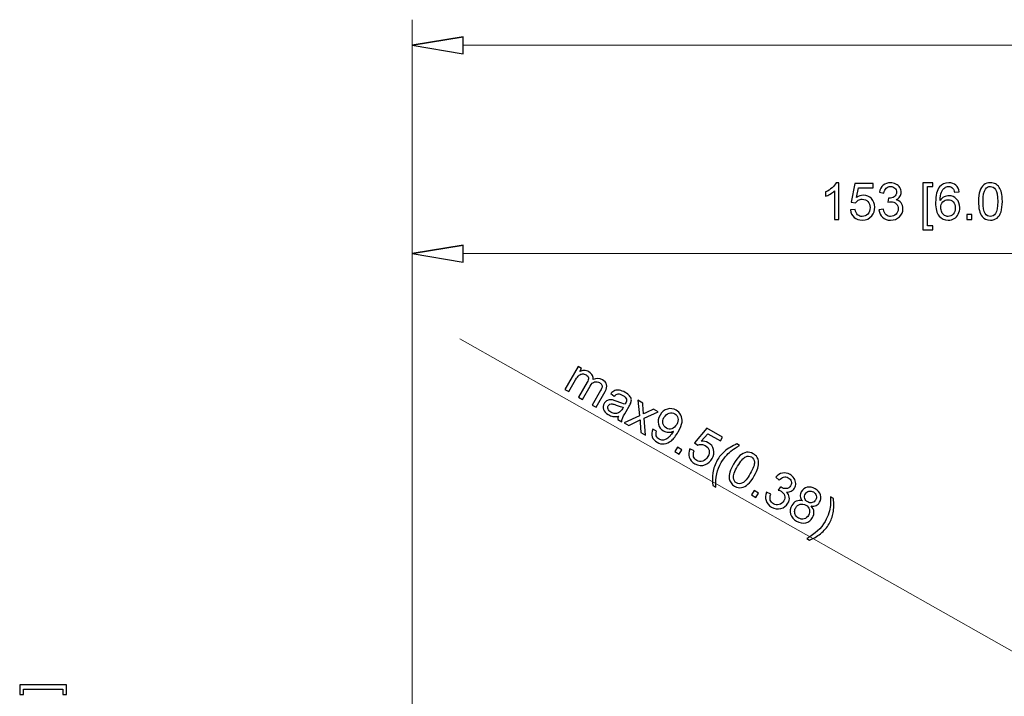
# Model space of a CAD drawing. Units: inches. Extents: x -41.6 to 41.6, y -27.9 to 27.9.
# Drawn here: x -2 to 3.7, y -3.6 to 0.3 of the extents above; entities that cross this region are included whole.
import ezdxf

# ---------------------------------------------------------------- set-up
doc = ezdxf.new("R2010")
doc.units = ezdxf.units.IN
doc.header["$MEASUREMENT"] = 0

msp = doc.modelspace()

# ---------------------------------------------------------------- linework, layer by layer
at = {"lineweight": 9}
for points in [[(0.2569, -6.2315), (0.2569, -6.2315), (0.2569, 0.257), (0.2569, 0.257)], [(0.5522, 0.1586), (0.5522, 0.1586), (0.2569, 0.1094), (0.2569, 0.1094)], [(15.3356, 0.1094), (15.3356, 0.1094), (0.5522, 0.1094), (0.5522, 0.1094)], [(0.5522, -1.0437), (0.5522, -1.0437), (0.2569, -1.093), (0.2569, -1.093)]]:
    msp.add_open_spline(points, degree=3, dxfattribs=at)
for points, knots in [([(0.5522, 0.1586), (0.5522, 0.1586), (0.2569, 0.1094), (0.2569, 0.1094), (0.2569, 0.1094), (0.2569, 0.1094), (0.5522, 0.1586), (0.5522, 0.1586)], [0, 0, 0, 0, 0.333333, 0.333333, 0.333333, 0.333333, 1, 1, 1, 1]), ([(0.2569, 0.1094), (0.2569, 0.1094), (0.5522, 0.0602), (0.5522, 0.0602), (0.5522, 0.0602), (0.5522, 0.0602), (0.5522, 0.1586), (0.5522, 0.1586)], [0, 0, 0, 0, 0.333333, 0.333333, 0.333333, 0.333333, 1, 1, 1, 1]), ([(2.7219, -0.8965), (2.7219, -0.8965), (2.696, -0.8965), (2.696, -0.8965), (2.696, -0.8965), (2.696, -0.8965), (2.696, -0.7312), (2.696, -0.7312), (2.696, -0.7312), (2.6897, -0.7371), (2.6816, -0.7431), (2.6714, -0.7491), (2.6714, -0.7491), (2.6612, -0.755), (2.6521, -0.7595), (2.6441, -0.7624), (2.6441, -0.7624), (2.6441, -0.7624), (2.6441, -0.7374), (2.6441, -0.7374), (2.6441, -0.7374), (2.6586, -0.7306), (2.6713, -0.7223), (2.6822, -0.7126), (2.6822, -0.7126), (2.693, -0.7028), (2.7007, -0.6934), (2.7052, -0.6843), (2.7052, -0.6843), (2.7052, -0.6843), (2.7219, -0.6843), (2.7219, -0.6843), (2.7219, -0.6843), (2.7219, -0.6843), (2.7219, -0.8965), (2.7219, -0.8965)], [0, 0, 0, 0, 0.1, 0.1, 0.1, 0.1, 0.2, 0.2, 0.2, 0.2, 0.3, 0.3, 0.3, 0.3, 0.4, 0.4, 0.4, 0.4, 0.5, 0.5, 0.5, 0.5, 0.6, 0.6, 0.6, 0.6, 0.7, 0.7, 0.7, 0.7, 0.8, 0.8, 0.8, 0.8, 1, 1, 1, 1]), ([(2.7884, -0.8412), (2.7884, -0.8412), (2.8157, -0.8389), (2.8157, -0.8389), (2.8157, -0.8389), (2.8177, -0.8522), (2.8224, -0.8621), (2.8297, -0.8688), (2.8297, -0.8688), (2.8371, -0.8755), (2.8459, -0.8788), (2.8563, -0.8788), (2.8563, -0.8788), (2.8688, -0.8788), (2.8794, -0.8741), (2.888, -0.8647), (2.888, -0.8647), (2.8967, -0.8553), (2.901, -0.8428), (2.901, -0.8272), (2.901, -0.8272), (2.901, -0.8124), (2.8969, -0.8007), (2.8886, -0.7922), (2.8886, -0.7922), (2.8802, -0.7836), (2.8694, -0.7793), (2.8559, -0.7793), (2.8559, -0.7793), (2.8475, -0.7793), (2.84, -0.7812), (2.8332, -0.785), (2.8332, -0.785), (2.8265, -0.7888), (2.8212, -0.7937), (2.8174, -0.7998), (2.8174, -0.7998), (2.8174, -0.7998), (2.793, -0.7966), (2.793, -0.7966), (2.793, -0.7966), (2.793, -0.7966), (2.8135, -0.6881), (2.8135, -0.6881), (2.8135, -0.6881), (2.8135, -0.6881), (2.9186, -0.6881), (2.9186, -0.6881), (2.9186, -0.6881), (2.9186, -0.6881), (2.9186, -0.7129), (2.9186, -0.7129), (2.9186, -0.7129), (2.9186, -0.7129), (2.8343, -0.7129), (2.8343, -0.7129), (2.8343, -0.7129), (2.8343, -0.7129), (2.8229, -0.7697), (2.8229, -0.7697), (2.8229, -0.7697), (2.8356, -0.7608), (2.8489, -0.7564), (2.8628, -0.7564), (2.8628, -0.7564), (2.8813, -0.7564), (2.8968, -0.7628), (2.9095, -0.7756), (2.9095, -0.7756), (2.9222, -0.7884), (2.9286, -0.8048), (2.9286, -0.8249), (2.9286, -0.8249), (2.9286, -0.844), (2.923, -0.8606), (2.9118, -0.8745), (2.9118, -0.8745), (2.8983, -0.8916), (2.8798, -0.9001), (2.8563, -0.9001), (2.8563, -0.9001), (2.8371, -0.9001), (2.8214, -0.8948), (2.8092, -0.884), (2.8092, -0.884), (2.7971, -0.8732), (2.7901, -0.8589), (2.7884, -0.8412)], [0, 0, 0, 0, 0.043478, 0.043478, 0.043478, 0.043478, 0.086957, 0.086957, 0.086957, 0.086957, 0.130435, 0.130435, 0.130435, 0.130435, 0.173913, 0.173913, 0.173913, 0.173913, 0.217391, 0.217391, 0.217391, 0.217391, 0.26087, 0.26087, 0.26087, 0.26087, 0.304348, 0.304348, 0.304348, 0.304348, 0.347826, 0.347826, 0.347826, 0.347826, 0.391304, 0.391304, 0.391304, 0.391304, 0.434783, 0.434783, 0.434783, 0.434783, 0.478261, 0.478261, 0.478261, 0.478261, 0.521739, 0.521739, 0.521739, 0.521739, 0.565217, 0.565217, 0.565217, 0.565217, 0.608696, 0.608696, 0.608696, 0.608696, 0.652174, 0.652174, 0.652174, 0.652174, 0.695652, 0.695652, 0.695652, 0.695652, 0.73913, 0.73913, 0.73913, 0.73913, 0.782609, 0.782609, 0.782609, 0.782609, 0.826087, 0.826087, 0.826087, 0.826087, 0.869565, 0.869565, 0.869565, 0.869565, 0.913043, 0.913043, 0.913043, 0.913043, 1, 1, 1, 1]), ([(2.9528, -0.8407), (2.9528, -0.8407), (2.9787, -0.8373), (2.9787, -0.8373), (2.9787, -0.8373), (2.9817, -0.852), (2.9868, -0.8626), (2.9939, -0.8691), (2.9939, -0.8691), (3.0011, -0.8756), (3.0098, -0.8788), (3.0201, -0.8788), (3.0201, -0.8788), (3.0323, -0.8788), (3.0426, -0.8746), (3.0511, -0.8661), (3.0511, -0.8661), (3.0594, -0.8577), (3.0637, -0.8472), (3.0637, -0.8347), (3.0637, -0.8347), (3.0637, -0.8228), (3.0598, -0.8129), (3.052, -0.8052), (3.052, -0.8052), (3.0442, -0.7975), (3.0343, -0.7936), (3.0223, -0.7936), (3.0223, -0.7936), (3.0174, -0.7936), (3.0113, -0.7946), (3.004, -0.7965), (3.004, -0.7965), (3.004, -0.7965), (3.0069, -0.7737), (3.0069, -0.7737), (3.0069, -0.7737), (3.0086, -0.7739), (3.01, -0.774), (3.0111, -0.774), (3.0111, -0.774), (3.0221, -0.774), (3.032, -0.7711), (3.0409, -0.7653), (3.0409, -0.7653), (3.0497, -0.7596), (3.0542, -0.7507), (3.0542, -0.7387), (3.0542, -0.7387), (3.0542, -0.7292), (3.0509, -0.7213), (3.0445, -0.7151), (3.0445, -0.7151), (3.038, -0.7088), (3.0297, -0.7056), (3.0195, -0.7056), (3.0195, -0.7056), (3.0094, -0.7056), (3.001, -0.7089), (2.9943, -0.7151), (2.9943, -0.7151), (2.9876, -0.7215), (2.9833, -0.731), (2.9813, -0.7437), (2.9813, -0.7437), (2.9813, -0.7437), (2.9554, -0.7391), (2.9554, -0.7391), (2.9554, -0.7391), (2.9585, -0.7217), (2.9658, -0.7082), (2.977, -0.6987), (2.977, -0.6987), (2.9883, -0.6891), (3.0022, -0.6843), (3.019, -0.6843), (3.019, -0.6843), (3.0305, -0.6843), (3.0411, -0.6868), (3.0508, -0.6917), (3.0508, -0.6917), (3.0605, -0.6967), (3.0679, -0.7034), (3.0731, -0.712), (3.0731, -0.712), (3.0782, -0.7206), (3.0808, -0.7296), (3.0808, -0.7393), (3.0808, -0.7393), (3.0808, -0.7484), (3.0784, -0.7567), (3.0735, -0.7642), (3.0735, -0.7642), (3.0685, -0.7717), (3.0613, -0.7776), (3.0517, -0.7821), (3.0517, -0.7821), (3.0642, -0.7849), (3.0739, -0.7909), (3.0808, -0.8), (3.0808, -0.8), (3.0877, -0.8091), (3.0912, -0.8205), (3.0912, -0.8341), (3.0912, -0.8341), (3.0912, -0.8526), (3.0845, -0.8682), (3.071, -0.881), (3.071, -0.881), (3.0576, -0.8939), (3.0405, -0.9003), (3.02, -0.9003), (3.02, -0.9003), (3.0014, -0.9003), (2.986, -0.8948), (2.9738, -0.8837), (2.9738, -0.8837), (2.9615, -0.8727), (2.9545, -0.8584), (2.9528, -0.8407)], [0, 0, 0, 0, 0.032258, 0.032258, 0.032258, 0.032258, 0.064516, 0.064516, 0.064516, 0.064516, 0.096774, 0.096774, 0.096774, 0.096774, 0.129032, 0.129032, 0.129032, 0.129032, 0.16129, 0.16129, 0.16129, 0.16129, 0.193548, 0.193548, 0.193548, 0.193548, 0.225806, 0.225806, 0.225806, 0.225806, 0.258065, 0.258065, 0.258065, 0.258065, 0.290323, 0.290323, 0.290323, 0.290323, 0.322581, 0.322581, 0.322581, 0.322581, 0.354839, 0.354839, 0.354839, 0.354839, 0.387097, 0.387097, 0.387097, 0.387097, 0.419355, 0.419355, 0.419355, 0.419355, 0.451613, 0.451613, 0.451613, 0.451613, 0.483871, 0.483871, 0.483871, 0.483871, 0.516129, 0.516129, 0.516129, 0.516129, 0.548387, 0.548387, 0.548387, 0.548387, 0.580645, 0.580645, 0.580645, 0.580645, 0.612903, 0.612903, 0.612903, 0.612903, 0.645161, 0.645161, 0.645161, 0.645161, 0.677419, 0.677419, 0.677419, 0.677419, 0.709677, 0.709677, 0.709677, 0.709677, 0.741935, 0.741935, 0.741935, 0.741935, 0.774194, 0.774194, 0.774194, 0.774194, 0.806452, 0.806452, 0.806452, 0.806452, 0.83871, 0.83871, 0.83871, 0.83871, 0.870968, 0.870968, 0.870968, 0.870968, 0.903226, 0.903226, 0.903226, 0.903226, 0.935484, 0.935484, 0.935484, 0.935484, 1, 1, 1, 1]), ([(3.2067, -0.9552), (3.2067, -0.9552), (3.2067, -0.6852), (3.2067, -0.6852), (3.2067, -0.6852), (3.2067, -0.6852), (3.2639, -0.6852), (3.2639, -0.6852), (3.2639, -0.6852), (3.2639, -0.6852), (3.2639, -0.7067), (3.2639, -0.7067), (3.2639, -0.7067), (3.2639, -0.7067), (3.2327, -0.7067), (3.2327, -0.7067), (3.2327, -0.7067), (3.2327, -0.7067), (3.2327, -0.9338), (3.2327, -0.9338), (3.2327, -0.9338), (3.2327, -0.9338), (3.2639, -0.9338), (3.2639, -0.9338), (3.2639, -0.9338), (3.2639, -0.9338), (3.2639, -0.9552), (3.2639, -0.9552), (3.2639, -0.9552), (3.2639, -0.9552), (3.2067, -0.9552), (3.2067, -0.9552)], [0, 0, 0, 0, 0.111111, 0.111111, 0.111111, 0.111111, 0.222222, 0.222222, 0.222222, 0.222222, 0.333333, 0.333333, 0.333333, 0.333333, 0.444444, 0.444444, 0.444444, 0.444444, 0.555556, 0.555556, 0.555556, 0.555556, 0.666667, 0.666667, 0.666667, 0.666667, 0.777778, 0.777778, 0.777778, 0.777778, 1, 1, 1, 1]), ([(3.4156, -0.7369), (3.4156, -0.7369), (3.3898, -0.739), (3.3898, -0.739), (3.3898, -0.739), (3.3875, -0.7288), (3.3842, -0.7214), (3.38, -0.7168), (3.38, -0.7168), (3.373, -0.7093), (3.3643, -0.7056), (3.354, -0.7056), (3.354, -0.7056), (3.3458, -0.7056), (3.3385, -0.708), (3.3323, -0.7126), (3.3323, -0.7126), (3.3241, -0.7185), (3.3177, -0.7273), (3.3129, -0.7387), (3.3129, -0.7387), (3.3083, -0.7501), (3.3058, -0.7664), (3.3056, -0.7875), (3.3056, -0.7875), (3.3119, -0.778), (3.3195, -0.771), (3.3285, -0.7663), (3.3285, -0.7663), (3.3375, -0.7618), (3.347, -0.7594), (3.3569, -0.7594), (3.3569, -0.7594), (3.3743, -0.7594), (3.389, -0.7658), (3.4011, -0.7785), (3.4011, -0.7785), (3.4133, -0.7913), (3.4194, -0.8077), (3.4194, -0.8279), (3.4194, -0.8279), (3.4194, -0.8412), (3.4165, -0.8535), (3.4108, -0.8649), (3.4108, -0.8649), (3.4051, -0.8763), (3.3972, -0.885), (3.3872, -0.8911), (3.3872, -0.8911), (3.3772, -0.8971), (3.3659, -0.9001), (3.3532, -0.9001), (3.3532, -0.9001), (3.3315, -0.9001), (3.3139, -0.8922), (3.3003, -0.8763), (3.3003, -0.8763), (3.2866, -0.8604), (3.2798, -0.8341), (3.2798, -0.7976), (3.2798, -0.7976), (3.2798, -0.7568), (3.2873, -0.7271), (3.3024, -0.7086), (3.3024, -0.7086), (3.3156, -0.6924), (3.3333, -0.6843), (3.3556, -0.6843), (3.3556, -0.6843), (3.3722, -0.6843), (3.3859, -0.689), (3.3965, -0.6983), (3.3965, -0.6983), (3.4071, -0.7076), (3.4135, -0.7205), (3.4156, -0.7369)], [0, 0, 0, 0, 0.05, 0.05, 0.05, 0.05, 0.1, 0.1, 0.1, 0.1, 0.15, 0.15, 0.15, 0.15, 0.2, 0.2, 0.2, 0.2, 0.25, 0.25, 0.25, 0.25, 0.3, 0.3, 0.3, 0.3, 0.35, 0.35, 0.35, 0.35, 0.4, 0.4, 0.4, 0.4, 0.45, 0.45, 0.45, 0.45, 0.5, 0.5, 0.5, 0.5, 0.55, 0.55, 0.55, 0.55, 0.6, 0.6, 0.6, 0.6, 0.65, 0.65, 0.65, 0.65, 0.7, 0.7, 0.7, 0.7, 0.75, 0.75, 0.75, 0.75, 0.8, 0.8, 0.8, 0.8, 0.85, 0.85, 0.85, 0.85, 0.9, 0.9, 0.9, 0.9, 1, 1, 1, 1]), ([(3.5272, -0.7923), (3.5272, -0.7673), (3.5298, -0.7472), (3.5349, -0.732), (3.5349, -0.732), (3.5401, -0.7167), (3.5477, -0.705), (3.5579, -0.6967), (3.5579, -0.6967), (3.568, -0.6884), (3.5808, -0.6843), (3.5961, -0.6843), (3.5961, -0.6843), (3.6075, -0.6843), (3.6174, -0.6866), (3.626, -0.6912), (3.626, -0.6912), (3.6345, -0.6957), (3.6416, -0.7023), (3.6472, -0.7109), (3.6472, -0.7109), (3.6527, -0.7195), (3.6571, -0.73), (3.6603, -0.7424), (3.6603, -0.7424), (3.6635, -0.7547), (3.6651, -0.7714), (3.6651, -0.7923), (3.6651, -0.7923), (3.6651, -0.8171), (3.6625, -0.8371), (3.6574, -0.8524), (3.6574, -0.8524), (3.6523, -0.8676), (3.6447, -0.8794), (3.6345, -0.8877), (3.6345, -0.8877), (3.6244, -0.896), (3.6116, -0.9001), (3.5961, -0.9001), (3.5961, -0.9001), (3.5757, -0.9001), (3.5597, -0.8929), (3.5481, -0.8782), (3.5481, -0.8782), (3.5342, -0.8607), (3.5272, -0.832), (3.5272, -0.7923)], [0, 0, 0, 0, 0.076923, 0.076923, 0.076923, 0.076923, 0.153846, 0.153846, 0.153846, 0.153846, 0.230769, 0.230769, 0.230769, 0.230769, 0.307692, 0.307692, 0.307692, 0.307692, 0.384615, 0.384615, 0.384615, 0.384615, 0.461538, 0.461538, 0.461538, 0.461538, 0.538462, 0.538462, 0.538462, 0.538462, 0.615385, 0.615385, 0.615385, 0.615385, 0.692308, 0.692308, 0.692308, 0.692308, 0.769231, 0.769231, 0.769231, 0.769231, 0.846154, 0.846154, 0.846154, 0.846154, 1, 1, 1, 1]), ([(3.5539, -0.7923), (3.5539, -0.827), (3.558, -0.8501), (3.5661, -0.8616), (3.5661, -0.8616), (3.5742, -0.8731), (3.5842, -0.8788), (3.5961, -0.8788), (3.5961, -0.8788), (3.6081, -0.8788), (3.6181, -0.873), (3.6262, -0.8615), (3.6262, -0.8615), (3.6343, -0.85), (3.6384, -0.8269), (3.6384, -0.7923), (3.6384, -0.7923), (3.6384, -0.7575), (3.6343, -0.7344), (3.6262, -0.723), (3.6262, -0.723), (3.6181, -0.7115), (3.608, -0.7058), (3.5959, -0.7058), (3.5959, -0.7058), (3.5839, -0.7058), (3.5744, -0.7109), (3.5673, -0.721), (3.5673, -0.721), (3.5584, -0.7338), (3.5539, -0.7576), (3.5539, -0.7923)], [0, 0, 0, 0, 0.111111, 0.111111, 0.111111, 0.111111, 0.222222, 0.222222, 0.222222, 0.222222, 0.333333, 0.333333, 0.333333, 0.333333, 0.444444, 0.444444, 0.444444, 0.444444, 0.555556, 0.555556, 0.555556, 0.555556, 0.666667, 0.666667, 0.666667, 0.666667, 0.777778, 0.777778, 0.777778, 0.777778, 1, 1, 1, 1]), ([(3.3096, -0.828), (3.3096, -0.837), (3.3116, -0.8456), (3.3153, -0.8537), (3.3153, -0.8537), (3.3191, -0.8619), (3.3244, -0.8681), (3.3312, -0.8724), (3.3312, -0.8724), (3.3381, -0.8767), (3.3453, -0.8788), (3.3527, -0.8788), (3.3527, -0.8788), (3.3637, -0.8788), (3.3731, -0.8744), (3.381, -0.8655), (3.381, -0.8655), (3.3889, -0.8567), (3.3928, -0.8447), (3.3928, -0.8295), (3.3928, -0.8295), (3.3928, -0.8149), (3.3889, -0.8034), (3.3811, -0.795), (3.3811, -0.795), (3.3734, -0.7866), (3.3636, -0.7824), (3.3518, -0.7824), (3.3518, -0.7824), (3.34, -0.7824), (3.3301, -0.7866), (3.3219, -0.795), (3.3219, -0.795), (3.3137, -0.8034), (3.3096, -0.8144), (3.3096, -0.828)], [0, 0, 0, 0, 0.1, 0.1, 0.1, 0.1, 0.2, 0.2, 0.2, 0.2, 0.3, 0.3, 0.3, 0.3, 0.4, 0.4, 0.4, 0.4, 0.5, 0.5, 0.5, 0.5, 0.6, 0.6, 0.6, 0.6, 0.7, 0.7, 0.7, 0.7, 0.8, 0.8, 0.8, 0.8, 1, 1, 1, 1]), ([(3.4597, -0.8965), (3.4597, -0.8965), (3.4597, -0.867), (3.4597, -0.867), (3.4597, -0.867), (3.4597, -0.867), (3.4893, -0.867), (3.4893, -0.867), (3.4893, -0.867), (3.4893, -0.867), (3.4893, -0.8965), (3.4893, -0.8965), (3.4893, -0.8965), (3.4893, -0.8965), (3.4597, -0.8965), (3.4597, -0.8965)], [0, 0, 0, 0, 0.2, 0.2, 0.2, 0.2, 0.4, 0.4, 0.4, 0.4, 0.6, 0.6, 0.6, 0.6, 1, 1, 1, 1]), ([(0.5522, -1.0437), (0.5522, -1.0437), (0.2569, -1.093), (0.2569, -1.093), (0.2569, -1.093), (0.2569, -1.093), (0.5522, -1.0437), (0.5522, -1.0437)], [0, 0, 0, 0, 0.333333, 0.333333, 0.333333, 0.333333, 1, 1, 1, 1]), ([(0.2569, -1.093), (0.2569, -1.093), (0.5522, -1.1422), (0.5522, -1.1422), (0.5522, -1.1422), (0.5522, -1.1422), (0.5522, -1.0437), (0.5522, -1.0437)], [0, 0, 0, 0, 0.333333, 0.333333, 0.333333, 0.333333, 1, 1, 1, 1]), ([(1.139, -1.8771), (1.139, -1.8771), (1.2152, -1.7444), (1.2152, -1.7444), (1.2152, -1.7444), (1.2152, -1.7444), (1.2353, -1.7559), (1.2353, -1.7559), (1.2353, -1.7559), (1.2353, -1.7559), (1.2246, -1.7745), (1.2246, -1.7745), (1.2246, -1.7745), (1.2325, -1.7704), (1.2411, -1.7684), (1.2502, -1.7684), (1.2502, -1.7684), (1.2594, -1.7684), (1.2685, -1.7709), (1.2773, -1.776), (1.2773, -1.776), (1.2871, -1.7817), (1.294, -1.7883), (1.298, -1.796), (1.298, -1.796), (1.3019, -1.8037), (1.303, -1.812), (1.3014, -1.8208), (1.3014, -1.8208), (1.3208, -1.8113), (1.3389, -1.8114), (1.3558, -1.8211), (1.3558, -1.8211), (1.3689, -1.8287), (1.377, -1.8381), (1.3799, -1.8495), (1.3799, -1.8495), (1.3828, -1.8608), (1.3799, -1.8741), (1.3712, -1.8893), (1.3712, -1.8893), (1.3712, -1.8893), (1.3188, -1.9804), (1.3188, -1.9804), (1.3188, -1.9804), (1.3188, -1.9804), (1.2965, -1.9675), (1.2965, -1.9675), (1.2965, -1.9675), (1.2965, -1.9675), (1.3445, -1.8839), (1.3445, -1.8839), (1.3445, -1.8839), (1.3496, -1.8749), (1.3526, -1.868), (1.3535, -1.8632), (1.3535, -1.8632), (1.3542, -1.8584), (1.3534, -1.8537), (1.351, -1.8491), (1.351, -1.8491), (1.3485, -1.8445), (1.3447, -1.8407), (1.3396, -1.8377), (1.3396, -1.8377), (1.3302, -1.8324), (1.3207, -1.831), (1.311, -1.8337), (1.311, -1.8337), (1.3013, -1.8363), (1.2925, -1.8445), (1.2846, -1.8582), (1.2846, -1.8582), (1.2846, -1.8582), (1.2404, -1.9353), (1.2404, -1.9353), (1.2404, -1.9353), (1.2404, -1.9353), (1.2178, -1.9224), (1.2178, -1.9224), (1.2178, -1.9224), (1.2178, -1.9224), (1.2674, -1.8361), (1.2674, -1.8361), (1.2674, -1.8361), (1.2731, -1.8261), (1.2756, -1.8176), (1.2748, -1.8105), (1.2748, -1.8105), (1.274, -1.8034), (1.2694, -1.7974), (1.2611, -1.7926), (1.2611, -1.7926), (1.2548, -1.789), (1.248, -1.7873), (1.2407, -1.7875), (1.2407, -1.7875), (1.2334, -1.7878), (1.2267, -1.7904), (1.2206, -1.7955), (1.2206, -1.7955), (1.2145, -1.8005), (1.208, -1.809), (1.201, -1.8211), (1.201, -1.8211), (1.201, -1.8211), (1.1615, -1.89), (1.1615, -1.89), (1.1615, -1.89), (1.1615, -1.89), (1.139, -1.8771), (1.139, -1.8771)], [0, 0, 0, 0, 0.034483, 0.034483, 0.034483, 0.034483, 0.068966, 0.068966, 0.068966, 0.068966, 0.103448, 0.103448, 0.103448, 0.103448, 0.137931, 0.137931, 0.137931, 0.137931, 0.172414, 0.172414, 0.172414, 0.172414, 0.206897, 0.206897, 0.206897, 0.206897, 0.241379, 0.241379, 0.241379, 0.241379, 0.275862, 0.275862, 0.275862, 0.275862, 0.310345, 0.310345, 0.310345, 0.310345, 0.344828, 0.344828, 0.344828, 0.344828, 0.37931, 0.37931, 0.37931, 0.37931, 0.413793, 0.413793, 0.413793, 0.413793, 0.448276, 0.448276, 0.448276, 0.448276, 0.482759, 0.482759, 0.482759, 0.482759, 0.517241, 0.517241, 0.517241, 0.517241, 0.551724, 0.551724, 0.551724, 0.551724, 0.586207, 0.586207, 0.586207, 0.586207, 0.62069, 0.62069, 0.62069, 0.62069, 0.655172, 0.655172, 0.655172, 0.655172, 0.689655, 0.689655, 0.689655, 0.689655, 0.724138, 0.724138, 0.724138, 0.724138, 0.758621, 0.758621, 0.758621, 0.758621, 0.793103, 0.793103, 0.793103, 0.793103, 0.827586, 0.827586, 0.827586, 0.827586, 0.862069, 0.862069, 0.862069, 0.862069, 0.896552, 0.896552, 0.896552, 0.896552, 0.931034, 0.931034, 0.931034, 0.931034, 1, 1, 1, 1]), ([(1.4492, -2.0314), (1.4367, -2.0337), (1.4259, -2.0341), (1.4165, -2.0326), (1.4165, -2.0326), (1.4071, -2.0311), (1.398, -2.0278), (1.3891, -2.0227), (1.3891, -2.0227), (1.3746, -2.0144), (1.3654, -2.0044), (1.3617, -1.9928), (1.3617, -1.9928), (1.3579, -1.9811), (1.3593, -1.9698), (1.3656, -1.9587), (1.3656, -1.9587), (1.3693, -1.9522), (1.3743, -1.9471), (1.3803, -1.9434), (1.3803, -1.9434), (1.3863, -1.9398), (1.3927, -1.9377), (1.3993, -1.9372), (1.3993, -1.9372), (1.406, -1.9367), (1.4128, -1.9373), (1.4197, -1.9391), (1.4197, -1.9391), (1.4248, -1.9405), (1.4322, -1.9431), (1.4417, -1.9472), (1.4417, -1.9472), (1.4611, -1.9555), (1.4759, -1.9606), (1.4862, -1.9625), (1.4862, -1.9625), (1.4881, -1.9595), (1.4893, -1.9575), (1.4897, -1.9567), (1.4897, -1.9567), (1.495, -1.9476), (1.4966, -1.9398), (1.4945, -1.9337), (1.4945, -1.9337), (1.4917, -1.9253), (1.4846, -1.9178), (1.4733, -1.9114), (1.4733, -1.9114), (1.4627, -1.9053), (1.4538, -1.9026), (1.4466, -1.9035), (1.4466, -1.9035), (1.4395, -1.9042), (1.4319, -1.9087), (1.4242, -1.9167), (1.4242, -1.9167), (1.4242, -1.9167), (1.4039, -1.9011), (1.4039, -1.9011), (1.4039, -1.9011), (1.4113, -1.8928), (1.4189, -1.8871), (1.4268, -1.8839), (1.4268, -1.8839), (1.4347, -1.8808), (1.4439, -1.8801), (1.4544, -1.882), (1.4544, -1.882), (1.4648, -1.8838), (1.4758, -1.888), (1.4872, -1.8946), (1.4872, -1.8946), (1.4985, -1.9011), (1.507, -1.9077), (1.5125, -1.9144), (1.5125, -1.9144), (1.5181, -1.9212), (1.5214, -1.9275), (1.5224, -1.9335), (1.5224, -1.9335), (1.5234, -1.9394), (1.5228, -1.9459), (1.5206, -1.9528), (1.5206, -1.9528), (1.5191, -1.9571), (1.5155, -1.9642), (1.5098, -1.9742), (1.5098, -1.9742), (1.5098, -1.9742), (1.4925, -2.0042), (1.4925, -2.0042), (1.4925, -2.0042), (1.4806, -2.0251), (1.4734, -2.0386), (1.4712, -2.0447), (1.4712, -2.0447), (1.469, -2.0508), (1.4678, -2.0572), (1.4677, -2.0639), (1.4677, -2.0639), (1.4677, -2.0639), (1.4442, -2.0504), (1.4442, -2.0504), (1.4442, -2.0504), (1.4446, -2.0444), (1.4462, -2.0381), (1.4492, -2.0314)], [0, 0, 0, 0, 0.035714, 0.035714, 0.035714, 0.035714, 0.071429, 0.071429, 0.071429, 0.071429, 0.107143, 0.107143, 0.107143, 0.107143, 0.142857, 0.142857, 0.142857, 0.142857, 0.178571, 0.178571, 0.178571, 0.178571, 0.214286, 0.214286, 0.214286, 0.214286, 0.25, 0.25, 0.25, 0.25, 0.285714, 0.285714, 0.285714, 0.285714, 0.321429, 0.321429, 0.321429, 0.321429, 0.357143, 0.357143, 0.357143, 0.357143, 0.392857, 0.392857, 0.392857, 0.392857, 0.428571, 0.428571, 0.428571, 0.428571, 0.464286, 0.464286, 0.464286, 0.464286, 0.5, 0.5, 0.5, 0.5, 0.535714, 0.535714, 0.535714, 0.535714, 0.571429, 0.571429, 0.571429, 0.571429, 0.607143, 0.607143, 0.607143, 0.607143, 0.642857, 0.642857, 0.642857, 0.642857, 0.678571, 0.678571, 0.678571, 0.678571, 0.714286, 0.714286, 0.714286, 0.714286, 0.75, 0.75, 0.75, 0.75, 0.785714, 0.785714, 0.785714, 0.785714, 0.821429, 0.821429, 0.821429, 0.821429, 0.857143, 0.857143, 0.857143, 0.857143, 0.892857, 0.892857, 0.892857, 0.892857, 0.928571, 0.928571, 0.928571, 0.928571, 1, 1, 1, 1]), ([(1.4761, -1.9801), (1.466, -1.9788), (1.4522, -1.9746), (1.4345, -1.9675), (1.4345, -1.9675), (1.4245, -1.9636), (1.4171, -1.9613), (1.4123, -1.9608), (1.4123, -1.9608), (1.4075, -1.9602), (1.4031, -1.961), (1.3992, -1.963), (1.3992, -1.963), (1.3953, -1.965), (1.3922, -1.9679), (1.3899, -1.9718), (1.3899, -1.9718), (1.3865, -1.9779), (1.3859, -1.9842), (1.3882, -1.9908), (1.3882, -1.9908), (1.3904, -1.9974), (1.3959, -2.0032), (1.4047, -2.0082), (1.4047, -2.0082), (1.4133, -2.0132), (1.4221, -2.0157), (1.431, -2.0158), (1.431, -2.0158), (1.44, -2.0159), (1.4479, -2.0136), (1.4549, -2.0088), (1.4549, -2.0088), (1.4602, -2.0051), (1.4657, -1.9983), (1.4714, -1.9884), (1.4714, -1.9884), (1.4714, -1.9884), (1.4761, -1.9801), (1.4761, -1.9801)], [0, 0, 0, 0, 0.090909, 0.090909, 0.090909, 0.090909, 0.181818, 0.181818, 0.181818, 0.181818, 0.272727, 0.272727, 0.272727, 0.272727, 0.363636, 0.363636, 0.363636, 0.363636, 0.454545, 0.454545, 0.454545, 0.454545, 0.545455, 0.545455, 0.545455, 0.545455, 0.636364, 0.636364, 0.636364, 0.636364, 0.727273, 0.727273, 0.727273, 0.727273, 0.818182, 0.818182, 0.818182, 0.818182, 1, 1, 1, 1]), ([(1.4811, -2.0703), (1.4811, -2.0703), (1.5692, -2.0291), (1.5692, -2.0291), (1.5692, -2.0291), (1.5692, -2.0291), (1.561, -1.9396), (1.561, -1.9396), (1.561, -1.9396), (1.561, -1.9396), (1.5891, -1.9557), (1.5891, -1.9557), (1.5891, -1.9557), (1.5891, -1.9557), (1.5916, -1.9986), (1.5916, -1.9986), (1.5916, -1.9986), (1.592, -2.0067), (1.5923, -2.0134), (1.5923, -2.0188), (1.5923, -2.0188), (1.5991, -2.0154), (1.6053, -2.0124), (1.6108, -2.01), (1.6108, -2.01), (1.6108, -2.01), (1.6512, -1.9914), (1.6512, -1.9914), (1.6512, -1.9914), (1.6512, -1.9914), (1.678, -2.0069), (1.678, -2.0069), (1.678, -2.0069), (1.678, -2.0069), (1.5963, -2.043), (1.5963, -2.043), (1.5963, -2.043), (1.5963, -2.043), (1.6053, -2.1416), (1.6053, -2.1416), (1.6053, -2.1416), (1.6053, -2.1416), (1.5777, -2.1257), (1.5777, -2.1257), (1.5777, -2.1257), (1.5777, -2.1257), (1.5742, -2.0688), (1.5742, -2.0688), (1.5742, -2.0688), (1.5742, -2.0688), (1.5733, -2.0536), (1.5733, -2.0536), (1.5733, -2.0536), (1.5733, -2.0536), (1.5083, -2.0859), (1.5083, -2.0859), (1.5083, -2.0859), (1.5083, -2.0859), (1.4811, -2.0703), (1.4811, -2.0703)], [0, 0, 0, 0, 0.0625, 0.0625, 0.0625, 0.0625, 0.125, 0.125, 0.125, 0.125, 0.1875, 0.1875, 0.1875, 0.1875, 0.25, 0.25, 0.25, 0.25, 0.3125, 0.3125, 0.3125, 0.3125, 0.375, 0.375, 0.375, 0.375, 0.4375, 0.4375, 0.4375, 0.4375, 0.5, 0.5, 0.5, 0.5, 0.5625, 0.5625, 0.5625, 0.5625, 0.625, 0.625, 0.625, 0.625, 0.6875, 0.6875, 0.6875, 0.6875, 0.75, 0.75, 0.75, 0.75, 0.8125, 0.8125, 0.8125, 0.8125, 0.875, 0.875, 0.875, 0.875, 1, 1, 1, 1]), ([(1.6461, -2.1075), (1.6461, -2.1075), (1.6689, -2.1179), (1.6689, -2.1179), (1.6689, -2.1179), (1.6649, -2.1291), (1.6642, -2.1385), (1.6667, -2.146), (1.6667, -2.146), (1.6692, -2.1536), (1.6745, -2.1597), (1.6826, -2.1643), (1.6826, -2.1643), (1.6895, -2.1683), (1.6965, -2.1702), (1.7035, -2.17), (1.7035, -2.17), (1.7105, -2.1699), (1.7172, -2.168), (1.7236, -2.1647), (1.7236, -2.1647), (1.73, -2.1613), (1.7369, -2.1557), (1.7443, -2.1481), (1.7443, -2.1481), (1.7517, -2.1404), (1.7581, -2.1319), (1.7635, -2.1225), (1.7635, -2.1225), (1.764, -2.1215), (1.7649, -2.12), (1.7659, -2.1179), (1.7659, -2.1179), (1.7573, -2.1225), (1.7478, -2.1248), (1.7375, -2.1248), (1.7375, -2.1248), (1.7271, -2.1248), (1.7174, -2.1222), (1.7083, -2.1169), (1.7083, -2.1169), (1.6931, -2.1082), (1.6835, -2.0954), (1.6793, -2.0784), (1.6793, -2.0784), (1.6751, -2.0613), (1.6782, -2.0438), (1.6885, -2.0258), (1.6885, -2.0258), (1.6992, -2.0072), (1.7133, -1.9954), (1.7307, -1.9904), (1.7307, -1.9904), (1.7482, -1.9853), (1.7651, -1.9876), (1.7817, -1.997), (1.7817, -1.997), (1.7936, -2.0038), (1.8026, -2.0133), (1.8088, -2.0254), (1.8088, -2.0254), (1.815, -2.0375), (1.8172, -2.0509), (1.8155, -2.0658), (1.8155, -2.0658), (1.8139, -2.0806), (1.8066, -2.0992), (1.7936, -2.1217), (1.7936, -2.1217), (1.7802, -2.1451), (1.767, -2.1623), (1.7539, -2.1733), (1.7539, -2.1733), (1.7409, -2.1842), (1.7272, -2.1905), (1.713, -2.1919), (1.713, -2.1919), (1.6988, -2.1934), (1.6849, -2.1903), (1.6715, -2.1825), (1.6715, -2.1825), (1.6571, -2.1743), (1.6477, -2.1636), (1.6432, -2.1504), (1.6432, -2.1504), (1.6387, -2.1373), (1.6397, -2.1229), (1.6461, -2.1075)], [0, 0, 0, 0, 0.043478, 0.043478, 0.043478, 0.043478, 0.086957, 0.086957, 0.086957, 0.086957, 0.130435, 0.130435, 0.130435, 0.130435, 0.173913, 0.173913, 0.173913, 0.173913, 0.217391, 0.217391, 0.217391, 0.217391, 0.26087, 0.26087, 0.26087, 0.26087, 0.304348, 0.304348, 0.304348, 0.304348, 0.347826, 0.347826, 0.347826, 0.347826, 0.391304, 0.391304, 0.391304, 0.391304, 0.434783, 0.434783, 0.434783, 0.434783, 0.478261, 0.478261, 0.478261, 0.478261, 0.521739, 0.521739, 0.521739, 0.521739, 0.565217, 0.565217, 0.565217, 0.565217, 0.608696, 0.608696, 0.608696, 0.608696, 0.652174, 0.652174, 0.652174, 0.652174, 0.695652, 0.695652, 0.695652, 0.695652, 0.73913, 0.73913, 0.73913, 0.73913, 0.782609, 0.782609, 0.782609, 0.782609, 0.826087, 0.826087, 0.826087, 0.826087, 0.869565, 0.869565, 0.869565, 0.869565, 0.913043, 0.913043, 0.913043, 0.913043, 1, 1, 1, 1]), ([(1.7846, -2.0795), (1.7921, -2.0666), (1.7945, -2.0544), (1.792, -2.0429), (1.792, -2.0429), (1.7894, -2.0313), (1.7834, -2.0227), (1.7737, -2.0172), (1.7737, -2.0172), (1.7637, -2.0115), (1.7527, -2.0105), (1.7406, -2.0145), (1.7406, -2.0145), (1.7285, -2.0184), (1.7187, -2.0269), (1.7112, -2.0398), (1.7112, -2.0398), (1.7045, -2.0515), (1.7026, -2.063), (1.7054, -2.0743), (1.7054, -2.0743), (1.7083, -2.0857), (1.7149, -2.0943), (1.7252, -2.1002), (1.7252, -2.1002), (1.7356, -2.1062), (1.7463, -2.1075), (1.7572, -2.104), (1.7572, -2.104), (1.7681, -2.1006), (1.7772, -2.0924), (1.7846, -2.0795)], [0, 0, 0, 0, 0.111111, 0.111111, 0.111111, 0.111111, 0.222222, 0.222222, 0.222222, 0.222222, 0.333333, 0.333333, 0.333333, 0.333333, 0.444444, 0.444444, 0.444444, 0.444444, 0.555556, 0.555556, 0.555556, 0.555556, 0.666667, 0.666667, 0.666667, 0.666667, 0.777778, 0.777778, 0.777778, 0.777778, 1, 1, 1, 1]), ([(1.8604, -2.221), (1.8604, -2.221), (1.8851, -2.2326), (1.8851, -2.2326), (1.8851, -2.2326), (1.8803, -2.2451), (1.8794, -2.2561), (1.8825, -2.2655), (1.8825, -2.2655), (1.8855, -2.275), (1.8915, -2.2823), (1.9005, -2.2874), (1.9005, -2.2874), (1.9113, -2.2937), (1.9228, -2.2949), (1.935, -2.291), (1.935, -2.291), (1.9472, -2.2871), (1.9572, -2.2785), (1.9649, -2.265), (1.9649, -2.265), (1.9723, -2.2522), (1.9745, -2.24), (1.9716, -2.2284), (1.9716, -2.2284), (1.9686, -2.2168), (1.9613, -2.2077), (1.9497, -2.201), (1.9497, -2.201), (1.9424, -2.1968), (1.9349, -2.1948), (1.9272, -2.1947), (1.9272, -2.1947), (1.9195, -2.1946), (1.9125, -2.1963), (1.9061, -2.1996), (1.9061, -2.1996), (1.9061, -2.1996), (1.8866, -2.1847), (1.8866, -2.1847), (1.8866, -2.1847), (1.8866, -2.1847), (1.9583, -2.1008), (1.9583, -2.1008), (1.9583, -2.1008), (1.9583, -2.1008), (2.0494, -2.1531), (2.0494, -2.1531), (2.0494, -2.1531), (2.0494, -2.1531), (2.0371, -2.1746), (2.0371, -2.1746), (2.0371, -2.1746), (2.0371, -2.1746), (1.964, -2.1326), (1.964, -2.1326), (1.964, -2.1326), (1.964, -2.1326), (1.9259, -2.1762), (1.9259, -2.1762), (1.9259, -2.1762), (1.9412, -2.1749), (1.955, -2.1777), (1.9671, -2.1846), (1.9671, -2.1846), (1.983, -2.1938), (1.9934, -2.2071), (1.998, -2.2245), (1.998, -2.2245), (2.0026, -2.2419), (1.9999, -2.2593), (1.9899, -2.2767), (1.9899, -2.2767), (1.9804, -2.2933), (1.9674, -2.3048), (1.9508, -2.3113), (1.9508, -2.3113), (1.9305, -2.3194), (1.9102, -2.3176), (1.8899, -2.306), (1.8899, -2.306), (1.8732, -2.2964), (1.8623, -2.2839), (1.8571, -2.2685), (1.8571, -2.2685), (1.8519, -2.2531), (1.853, -2.2373), (1.8604, -2.221)], [0, 0, 0, 0, 0.043478, 0.043478, 0.043478, 0.043478, 0.086957, 0.086957, 0.086957, 0.086957, 0.130435, 0.130435, 0.130435, 0.130435, 0.173913, 0.173913, 0.173913, 0.173913, 0.217391, 0.217391, 0.217391, 0.217391, 0.26087, 0.26087, 0.26087, 0.26087, 0.304348, 0.304348, 0.304348, 0.304348, 0.347826, 0.347826, 0.347826, 0.347826, 0.391304, 0.391304, 0.391304, 0.391304, 0.434783, 0.434783, 0.434783, 0.434783, 0.478261, 0.478261, 0.478261, 0.478261, 0.521739, 0.521739, 0.521739, 0.521739, 0.565217, 0.565217, 0.565217, 0.565217, 0.608696, 0.608696, 0.608696, 0.608696, 0.652174, 0.652174, 0.652174, 0.652174, 0.695652, 0.695652, 0.695652, 0.695652, 0.73913, 0.73913, 0.73913, 0.73913, 0.782609, 0.782609, 0.782609, 0.782609, 0.826087, 0.826087, 0.826087, 0.826087, 0.869565, 0.869565, 0.869565, 0.869565, 0.913043, 0.913043, 0.913043, 0.913043, 1, 1, 1, 1]), ([(1.774, -2.2359), (1.774, -2.2359), (1.7887, -2.2103), (1.7887, -2.2103), (1.7887, -2.2103), (1.7887, -2.2103), (1.8143, -2.225), (1.8143, -2.225), (1.8143, -2.225), (1.8143, -2.225), (1.7997, -2.2506), (1.7997, -2.2506), (1.7997, -2.2506), (1.7997, -2.2506), (1.774, -2.2359), (1.774, -2.2359)], [0, 0, 0, 0, 0.2, 0.2, 0.2, 0.2, 0.4, 0.4, 0.4, 0.4, 0.6, 0.6, 0.6, 0.6, 1, 1, 1, 1]), ([(1.9941, -2.432), (1.9907, -2.4092), (1.9907, -2.3848), (1.9942, -2.3589), (1.9942, -2.3589), (1.9976, -2.333), (2.0059, -2.3088), (2.0188, -2.2863), (2.0188, -2.2863), (2.0302, -2.2664), (2.0443, -2.2493), (2.0611, -2.2348), (2.0611, -2.2348), (2.0807, -2.218), (2.1044, -2.2037), (2.132, -2.1918), (2.132, -2.1918), (2.132, -2.1918), (2.1482, -2.201), (2.1482, -2.201), (2.1482, -2.201), (2.1281, -2.2126), (2.1144, -2.2211), (2.1068, -2.2267), (2.1068, -2.2267), (2.0951, -2.2352), (2.0843, -2.2449), (2.0742, -2.2558), (2.0742, -2.2558), (2.0616, -2.2693), (2.0509, -2.2839), (2.0418, -2.2997), (2.0418, -2.2997), (2.0188, -2.3397), (2.0083, -2.3869), (2.0102, -2.4412), (2.0102, -2.4412), (2.0102, -2.4412), (1.9941, -2.432), (1.9941, -2.432)], [0, 0, 0, 0, 0.090909, 0.090909, 0.090909, 0.090909, 0.181818, 0.181818, 0.181818, 0.181818, 0.272727, 0.272727, 0.272727, 0.272727, 0.363636, 0.363636, 0.363636, 0.363636, 0.454545, 0.454545, 0.454545, 0.454545, 0.545455, 0.545455, 0.545455, 0.545455, 0.636364, 0.636364, 0.636364, 0.636364, 0.727273, 0.727273, 0.727273, 0.727273, 0.818182, 0.818182, 0.818182, 0.818182, 1, 1, 1, 1]), ([(2.1133, -2.3079), (2.1257, -2.2862), (2.1379, -2.27), (2.15, -2.2594), (2.15, -2.2594), (2.162, -2.2488), (2.1745, -2.2424), (2.1874, -2.2403), (2.1874, -2.2403), (2.2003, -2.2381), (2.2134, -2.2409), (2.2268, -2.2485), (2.2268, -2.2485), (2.2366, -2.2542), (2.2441, -2.2611), (2.2492, -2.2693), (2.2492, -2.2693), (2.2544, -2.2776), (2.2572, -2.2868), (2.2578, -2.297), (2.2578, -2.297), (2.2583, -2.3072), (2.2569, -2.3185), (2.2535, -2.3308), (2.2535, -2.3308), (2.2501, -2.3431), (2.2432, -2.3583), (2.2328, -2.3765), (2.2328, -2.3765), (2.2204, -2.398), (2.2082, -2.414), (2.1962, -2.4247), (2.1962, -2.4247), (2.1842, -2.4354), (2.1718, -2.4418), (2.1589, -2.444), (2.1589, -2.444), (2.1459, -2.4461), (2.1327, -2.4433), (2.1193, -2.4356), (2.1193, -2.4356), (2.1017, -2.4255), (2.0914, -2.4112), (2.0886, -2.3927), (2.0886, -2.3927), (2.0853, -2.3705), (2.0935, -2.3422), (2.1133, -2.3079)], [0, 0, 0, 0, 0.076923, 0.076923, 0.076923, 0.076923, 0.153846, 0.153846, 0.153846, 0.153846, 0.230769, 0.230769, 0.230769, 0.230769, 0.307692, 0.307692, 0.307692, 0.307692, 0.384615, 0.384615, 0.384615, 0.384615, 0.461538, 0.461538, 0.461538, 0.461538, 0.538462, 0.538462, 0.538462, 0.538462, 0.615385, 0.615385, 0.615385, 0.615385, 0.692308, 0.692308, 0.692308, 0.692308, 0.769231, 0.769231, 0.769231, 0.769231, 0.846154, 0.846154, 0.846154, 0.846154, 1, 1, 1, 1]), ([(2.1364, -2.3211), (2.1191, -2.3512), (2.1112, -2.3732), (2.1125, -2.3872), (2.1125, -2.3872), (2.1138, -2.4012), (2.1196, -2.4112), (2.13, -2.4171), (2.13, -2.4171), (2.1403, -2.423), (2.1519, -2.423), (2.1647, -2.4171), (2.1647, -2.4171), (2.1774, -2.4111), (2.1924, -2.3931), (2.2096, -2.3632), (2.2096, -2.3632), (2.227, -2.333), (2.235, -2.311), (2.2336, -2.297), (2.2336, -2.297), (2.2322, -2.283), (2.2263, -2.273), (2.2158, -2.267), (2.2158, -2.267), (2.2055, -2.2611), (2.1948, -2.2607), (2.1836, -2.2659), (2.1836, -2.2659), (2.1694, -2.2726), (2.1537, -2.2911), (2.1364, -2.3211)], [0, 0, 0, 0, 0.111111, 0.111111, 0.111111, 0.111111, 0.222222, 0.222222, 0.222222, 0.222222, 0.333333, 0.333333, 0.333333, 0.333333, 0.444444, 0.444444, 0.444444, 0.444444, 0.555556, 0.555556, 0.555556, 0.555556, 0.666667, 0.666667, 0.666667, 0.666667, 0.777778, 0.777778, 0.777778, 0.777778, 1, 1, 1, 1]), ([(2.3037, -2.471), (2.3037, -2.471), (2.3279, -2.481), (2.3279, -2.481), (2.3279, -2.481), (2.3232, -2.4952), (2.3223, -2.5069), (2.3253, -2.5161), (2.3253, -2.5161), (2.3283, -2.5253), (2.3342, -2.5325), (2.3431, -2.5375), (2.3431, -2.5375), (2.3537, -2.5436), (2.3647, -2.5451), (2.3762, -2.5419), (2.3762, -2.5419), (2.3878, -2.5388), (2.3966, -2.5318), (2.4028, -2.521), (2.4028, -2.521), (2.4088, -2.5107), (2.4103, -2.5002), (2.4074, -2.4896), (2.4074, -2.4896), (2.4045, -2.479), (2.3978, -2.4708), (2.3874, -2.4648), (2.3874, -2.4648), (2.3832, -2.4623), (2.3774, -2.4601), (2.3701, -2.4581), (2.3701, -2.4581), (2.3701, -2.4581), (2.3839, -2.4398), (2.3839, -2.4398), (2.3839, -2.4398), (2.3854, -2.4409), (2.3865, -2.4416), (2.3874, -2.4422), (2.3874, -2.4422), (2.397, -2.4477), (2.407, -2.4501), (2.4176, -2.4495), (2.4176, -2.4495), (2.4281, -2.4489), (2.4364, -2.4434), (2.4424, -2.433), (2.4424, -2.433), (2.4471, -2.4248), (2.4483, -2.4164), (2.4458, -2.4077), (2.4458, -2.4077), (2.4433, -2.3991), (2.4376, -2.3922), (2.4288, -2.3872), (2.4288, -2.3872), (2.42, -2.3822), (2.4112, -2.3807), (2.4022, -2.3829), (2.4022, -2.3829), (2.3932, -2.385), (2.3847, -2.3911), (2.3767, -2.4011), (2.3767, -2.4011), (2.3767, -2.4011), (2.3565, -2.3843), (2.3565, -2.3843), (2.3565, -2.3843), (2.368, -2.3707), (2.3809, -2.3626), (2.3954, -2.36), (2.3954, -2.36), (2.4099, -2.3572), (2.4245, -2.3601), (2.439, -2.3684), (2.439, -2.3684), (2.449, -2.3741), (2.4569, -2.3816), (2.4628, -2.3907), (2.4628, -2.3907), (2.4688, -2.3998), (2.4719, -2.4094), (2.4721, -2.4194), (2.4721, -2.4194), (2.4723, -2.4293), (2.47, -2.4385), (2.4652, -2.4468), (2.4652, -2.4468), (2.4606, -2.4547), (2.4544, -2.4607), (2.4464, -2.4648), (2.4464, -2.4648), (2.4384, -2.4688), (2.4292, -2.4704), (2.4186, -2.4694), (2.4186, -2.4694), (2.428, -2.4781), (2.4335, -2.4881), (2.4349, -2.4995), (2.4349, -2.4995), (2.4364, -2.5108), (2.4338, -2.5223), (2.427, -2.5342), (2.427, -2.5342), (2.4178, -2.5502), (2.4042, -2.5604), (2.3861, -2.5648), (2.3861, -2.5648), (2.3681, -2.5692), (2.3501, -2.5663), (2.3323, -2.5561), (2.3323, -2.5561), (2.3162, -2.5469), (2.3056, -2.5344), (2.3005, -2.5187), (2.3005, -2.5187), (2.2954, -2.503), (2.2964, -2.4872), (2.3037, -2.471)], [0, 0, 0, 0, 0.032258, 0.032258, 0.032258, 0.032258, 0.064516, 0.064516, 0.064516, 0.064516, 0.096774, 0.096774, 0.096774, 0.096774, 0.129032, 0.129032, 0.129032, 0.129032, 0.16129, 0.16129, 0.16129, 0.16129, 0.193548, 0.193548, 0.193548, 0.193548, 0.225806, 0.225806, 0.225806, 0.225806, 0.258065, 0.258065, 0.258065, 0.258065, 0.290323, 0.290323, 0.290323, 0.290323, 0.322581, 0.322581, 0.322581, 0.322581, 0.354839, 0.354839, 0.354839, 0.354839, 0.387097, 0.387097, 0.387097, 0.387097, 0.419355, 0.419355, 0.419355, 0.419355, 0.451613, 0.451613, 0.451613, 0.451613, 0.483871, 0.483871, 0.483871, 0.483871, 0.516129, 0.516129, 0.516129, 0.516129, 0.548387, 0.548387, 0.548387, 0.548387, 0.580645, 0.580645, 0.580645, 0.580645, 0.612903, 0.612903, 0.612903, 0.612903, 0.645161, 0.645161, 0.645161, 0.645161, 0.677419, 0.677419, 0.677419, 0.677419, 0.709677, 0.709677, 0.709677, 0.709677, 0.741935, 0.741935, 0.741935, 0.741935, 0.774194, 0.774194, 0.774194, 0.774194, 0.806452, 0.806452, 0.806452, 0.806452, 0.83871, 0.83871, 0.83871, 0.83871, 0.870968, 0.870968, 0.870968, 0.870968, 0.903226, 0.903226, 0.903226, 0.903226, 0.935484, 0.935484, 0.935484, 0.935484, 1, 1, 1, 1]), ([(2.5104, -2.5206), (2.5031, -2.5119), (2.499, -2.503), (2.4981, -2.4941), (2.4981, -2.4941), (2.4972, -2.4852), (2.4993, -2.4763), (2.5044, -2.4675), (2.5044, -2.4675), (2.5121, -2.4542), (2.5233, -2.4457), (2.5381, -2.4421), (2.5381, -2.4421), (2.5529, -2.4386), (2.5683, -2.4413), (2.5841, -2.4505), (2.5841, -2.4505), (2.6002, -2.4597), (2.6104, -2.4717), (2.6148, -2.4866), (2.6148, -2.4866), (2.6192, -2.5014), (2.6176, -2.5156), (2.6099, -2.5289), (2.6099, -2.5289), (2.605, -2.5374), (2.5985, -2.5435), (2.5905, -2.5472), (2.5905, -2.5472), (2.5824, -2.551), (2.5729, -2.552), (2.5618, -2.5501), (2.5618, -2.5501), (2.5709, -2.5603), (2.5761, -2.5711), (2.5773, -2.5827), (2.5773, -2.5827), (2.5785, -2.5942), (2.5758, -2.6056), (2.5694, -2.6169), (2.5694, -2.6169), (2.5603, -2.6326), (2.5472, -2.6426), (2.53, -2.6469), (2.53, -2.6469), (2.5128, -2.6512), (2.4952, -2.6481), (2.4771, -2.6377), (2.4771, -2.6377), (2.459, -2.6274), (2.4475, -2.6136), (2.4426, -2.5966), (2.4426, -2.5966), (2.4377, -2.5795), (2.4398, -2.563), (2.449, -2.547), (2.449, -2.547), (2.4558, -2.5351), (2.4646, -2.5268), (2.4752, -2.5223), (2.4752, -2.5223), (2.4859, -2.5177), (2.4976, -2.5171), (2.5104, -2.5206)], [0, 0, 0, 0, 0.058824, 0.058824, 0.058824, 0.058824, 0.117647, 0.117647, 0.117647, 0.117647, 0.176471, 0.176471, 0.176471, 0.176471, 0.235294, 0.235294, 0.235294, 0.235294, 0.294118, 0.294118, 0.294118, 0.294118, 0.352941, 0.352941, 0.352941, 0.352941, 0.411765, 0.411765, 0.411765, 0.411765, 0.470588, 0.470588, 0.470588, 0.470588, 0.529412, 0.529412, 0.529412, 0.529412, 0.588235, 0.588235, 0.588235, 0.588235, 0.647059, 0.647059, 0.647059, 0.647059, 0.705882, 0.705882, 0.705882, 0.705882, 0.764706, 0.764706, 0.764706, 0.764706, 0.823529, 0.823529, 0.823529, 0.823529, 0.882353, 0.882353, 0.882353, 0.882353, 1, 1, 1, 1]), ([(2.217, -2.4862), (2.217, -2.4862), (2.2317, -2.4606), (2.2317, -2.4606), (2.2317, -2.4606), (2.2317, -2.4606), (2.2573, -2.4753), (2.2573, -2.4753), (2.2573, -2.4753), (2.2573, -2.4753), (2.2426, -2.5009), (2.2426, -2.5009), (2.2426, -2.5009), (2.2426, -2.5009), (2.217, -2.4862), (2.217, -2.4862)], [0, 0, 0, 0, 0.2, 0.2, 0.2, 0.2, 0.4, 0.4, 0.4, 0.4, 0.6, 0.6, 0.6, 0.6, 1, 1, 1, 1]), ([(2.5278, -2.4799), (2.5229, -2.4886), (2.5216, -2.4973), (2.524, -2.506), (2.524, -2.506), (2.5264, -2.5147), (2.5321, -2.5216), (2.5411, -2.5267), (2.5411, -2.5267), (2.5497, -2.5317), (2.5584, -2.533), (2.5671, -2.5308), (2.5671, -2.5308), (2.5757, -2.5285), (2.5823, -2.5234), (2.5869, -2.5155), (2.5869, -2.5155), (2.5916, -2.5073), (2.5928, -2.4987), (2.5903, -2.4898), (2.5903, -2.4898), (2.5878, -2.4809), (2.5823, -2.474), (2.5738, -2.4691), (2.5738, -2.4691), (2.5652, -2.4642), (2.5565, -2.4628), (2.5477, -2.4651), (2.5477, -2.4651), (2.5389, -2.4673), (2.5322, -2.4723), (2.5278, -2.4799)], [0, 0, 0, 0, 0.111111, 0.111111, 0.111111, 0.111111, 0.222222, 0.222222, 0.222222, 0.222222, 0.333333, 0.333333, 0.333333, 0.333333, 0.444444, 0.444444, 0.444444, 0.444444, 0.555556, 0.555556, 0.555556, 0.555556, 0.666667, 0.666667, 0.666667, 0.666667, 0.777778, 0.777778, 0.777778, 0.777778, 1, 1, 1, 1]), ([(2.5518, -2.7468), (2.5518, -2.7468), (2.5357, -2.7376), (2.5357, -2.7376), (2.5357, -2.7376), (2.5836, -2.7119), (2.619, -2.679), (2.642, -2.6389), (2.642, -2.6389), (2.651, -2.6233), (2.6581, -2.6067), (2.6635, -2.5892), (2.6635, -2.5892), (2.6678, -2.5751), (2.6707, -2.5608), (2.6722, -2.5464), (2.6722, -2.5464), (2.6733, -2.5371), (2.6738, -2.5207), (2.6737, -2.4974), (2.6737, -2.4974), (2.6737, -2.4974), (2.6898, -2.5066), (2.6898, -2.5066), (2.6898, -2.5066), (2.6934, -2.5365), (2.6929, -2.5642), (2.6884, -2.5896), (2.6884, -2.5896), (2.6843, -2.6114), (2.6766, -2.6323), (2.6653, -2.6521), (2.6653, -2.6521), (2.6523, -2.6746), (2.6355, -2.6939), (2.6148, -2.7099), (2.6148, -2.7099), (2.5942, -2.726), (2.5732, -2.7382), (2.5518, -2.7468)], [0, 0, 0, 0, 0.090909, 0.090909, 0.090909, 0.090909, 0.181818, 0.181818, 0.181818, 0.181818, 0.272727, 0.272727, 0.272727, 0.272727, 0.363636, 0.363636, 0.363636, 0.363636, 0.454545, 0.454545, 0.454545, 0.454545, 0.545455, 0.545455, 0.545455, 0.545455, 0.636364, 0.636364, 0.636364, 0.636364, 0.727273, 0.727273, 0.727273, 0.727273, 0.818182, 0.818182, 0.818182, 0.818182, 1, 1, 1, 1]), ([(2.472, -2.5604), (2.4683, -2.5668), (2.4663, -2.5739), (2.4659, -2.5816), (2.4659, -2.5816), (2.4655, -2.5894), (2.4673, -2.5966), (2.4714, -2.6034), (2.4714, -2.6034), (2.4756, -2.6101), (2.4811, -2.6154), (2.488, -2.6194), (2.488, -2.6194), (2.4987, -2.6256), (2.5096, -2.6272), (2.5206, -2.6243), (2.5206, -2.6243), (2.5315, -2.6214), (2.5401, -2.6146), (2.5462, -2.604), (2.5462, -2.604), (2.5524, -2.5931), (2.5539, -2.5821), (2.5508, -2.5709), (2.5508, -2.5709), (2.5477, -2.5597), (2.5407, -2.551), (2.5299, -2.5448), (2.5299, -2.5448), (2.5193, -2.5387), (2.5085, -2.5371), (2.4975, -2.5401), (2.4975, -2.5401), (2.4865, -2.5431), (2.4781, -2.5499), (2.472, -2.5604)], [0, 0, 0, 0, 0.1, 0.1, 0.1, 0.1, 0.2, 0.2, 0.2, 0.2, 0.3, 0.3, 0.3, 0.3, 0.4, 0.4, 0.4, 0.4, 0.5, 0.5, 0.5, 0.5, 0.6, 0.6, 0.6, 0.6, 0.7, 0.7, 0.7, 0.7, 0.8, 0.8, 0.8, 0.8, 1, 1, 1, 1]), ([(-1.7392, -3.5818), (-1.7392, -3.5818), (-1.7392, -3.6391), (-1.7392, -3.6391), (-1.7392, -3.6391), (-1.7392, -3.6391), (-1.7606, -3.6391), (-1.7606, -3.6391), (-1.7606, -3.6391), (-1.7606, -3.6391), (-1.7606, -3.6078), (-1.7606, -3.6078), (-1.7606, -3.6078), (-1.7606, -3.6078), (-1.9877, -3.6078), (-1.9877, -3.6078), (-1.9877, -3.6078), (-1.9877, -3.6078), (-1.9877, -3.6391), (-1.9877, -3.6391), (-1.9877, -3.6391), (-1.9877, -3.6391), (-2.0092, -3.6391), (-2.0092, -3.6391), (-2.0092, -3.6391), (-2.0092, -3.6391), (-2.0092, -3.5818), (-2.0092, -3.5818), (-2.0092, -3.5818), (-2.0092, -3.5818), (-1.7392, -3.5818), (-1.7392, -3.5818)], [0, 0, 0, 0, 0.111111, 0.111111, 0.111111, 0.111111, 0.222222, 0.222222, 0.222222, 0.222222, 0.333333, 0.333333, 0.333333, 0.333333, 0.444444, 0.444444, 0.444444, 0.444444, 0.555556, 0.555556, 0.555556, 0.555556, 0.666667, 0.666667, 0.666667, 0.666667, 0.777778, 0.777778, 0.777778, 0.777778, 1, 1, 1, 1])]:
    msp.add_open_spline(points, degree=3, knots=knots)
for points in [[(0.2569, 0.1094), (0.2569, 0.1094), (0.5522, 0.0602), (0.5522, 0.0602), (0.5522, 0.0602), (0.5522, 0.0602), (0.5522, 0.1586), (0.5522, 0.1586)], [(0.2569, -1.093), (0.2569, -1.093), (0.5522, -1.1422), (0.5522, -1.1422), (0.5522, -1.1422), (0.5522, -1.1422), (0.5522, -1.0437), (0.5522, -1.0437)]]:
    msp.add_open_spline(points, degree=3, knots=[0, 0, 0, 0, 0.333333, 0.333333, 0.333333, 0.333333, 1, 1, 1, 1], dxfattribs=at)
at = {"lineweight": 0}
for points in [[(0.2569, -6.2315), (0.2569, -6.2315), (0.2569, -0.9453), (0.2569, -0.9453)], [(0.5522, -1.093), (0.5522, -1.093), (5.9852, -1.093), (5.9852, -1.093)], [(0.5325, -1.5861), (0.5325, -1.5861), (5.8349, -4.5821), (5.8349, -4.5821)]]:
    msp.add_open_spline(points, degree=3, dxfattribs=at)

doc.saveas('drawing.dxf')
